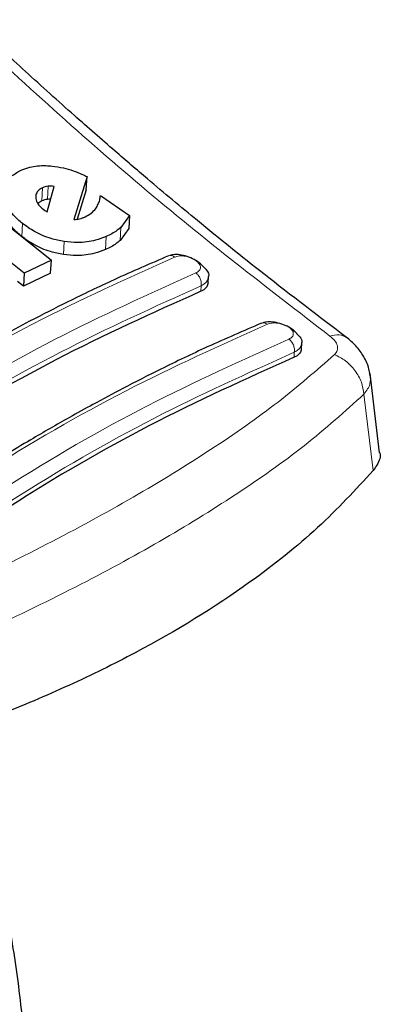
# Model space of a CAD drawing. Units: millimetres. Extents: x 0 to 210, y 0 to 297.
# Drawn here: x 190 to 191, y 112 to 115 of the extents above; entities that cross this region are included whole.
import ezdxf

# ---------------------------------------------------------------- set-up
doc = ezdxf.new("R2010")
doc.units = ezdxf.units.MM

msp = doc.modelspace()

# ---------------------------------------------------------------- linework, layer by layer
at = {"color": 7, "linetype": 'Continuous', "lineweight": 25}
for p, q in [((189.81804, 114.33411), (190.09812, 114.11183)), ((190.03161, 114.07928), (189.75153, 114.30153)), ((190.18552, 114.3165), (190.15349, 114.21087)), ((190.1837, 114.28434), (190.18552, 114.3165)), ((190.08798, 114.23), (190.10512, 114.29209)), ((190.1837, 114.28434), (190.1617, 114.21191)), ((190.07438, 114.25684), (190.06514, 114.25057)), ((190.21863, 114.27017), (190.28967, 114.22116)), ((190.07688, 114.23731), (190.08185, 114.23363)), ((190.08185, 114.23363), (190.08798, 114.23)), ((190.28967, 114.22116), (190.26882, 114.19192)), ((190.28967, 114.22116), (190.28785, 114.18909)), ((190.28785, 114.18909), (190.267, 114.1599)), ((190.09812, 114.11183), (190.03161, 114.07928)), ((190.09631, 114.07999), (190.09812, 114.11183)), ((190.02981, 114.04748), (190.01479, 114.05939)), ((190.09631, 114.07999), (190.02981, 114.04748)), ((190.03161, 114.07928), (190.02981, 114.04748)), ((190.48278, 114.05628), (190.48364, 114.07139)), ((190.71137, 113.89373), (190.7122, 113.90828)), ((190.90336, 113.63886), (190.88022, 113.8334))]:
    msp.add_line(p, q, dxfattribs=at)
at = {"color": 8, "linetype": 'Continuous', "lineweight": 18}
for p, q in [((190.07438, 114.25684), (190.0762, 114.28889)), ((190.08836, 114.26059), (190.09018, 114.29266)), ((190.02553, 114.16937), (190.02734, 114.20129)), ((190.267, 114.1599), (190.26882, 114.19192)), ((190.12766, 114.12542), (190.12947, 114.15732)), ((190.2308, 114.13741), (190.23261, 114.16937)), ((190.46472, 114.03526), (190.46548, 114.04864)), ((190.69334, 113.87325), (190.69406, 113.88586)), ((190.86493, 113.78307), (190.88727, 113.59566))]:
    msp.add_line(p, q, dxfattribs=at)
for points, knots in [([(190.78138, 113.92527), (190.62678, 114.0444), (190.31759, 114.28265), (190.01379, 114.56168), (189.8619, 114.70119)], [0, 0, 0, 0, 0.5000135, 1, 1, 1, 1]), ([(189.35216, 113.51405), (189.4691, 113.59614), (189.70299, 113.76032), (190.05452, 113.96326), (190.28499, 114.06714), (190.40022, 114.11908)], [0, 0, 0, 0, 0.3333346, 0.6666651, 1, 1, 1, 1]), ([(190.40022, 114.11908), (190.39787, 114.12053), (190.39423, 114.12276), (190.38941, 114.12309), (190.38686, 114.12286), (190.38575, 114.12221), (190.38569, 114.12216)], [0, 0, 0, 0, 0.4684469, 0.7226156, 0.9828026, 1, 1, 1, 1]), ([(190.40022, 114.11908), (190.40406, 114.12023), (190.41172, 114.12252), (190.42647, 114.12166), (190.44098, 114.11769), (190.4514, 114.112), (190.45763, 114.10664), (190.46111, 114.10234), (190.46326, 114.09793), (190.46418, 114.09219), (190.46191, 114.0854), (190.4558, 114.08196), (190.45275, 114.08024)], [0, 0, 0, 0, 0.1254873, 0.2508133, 0.3757095, 0.5001222, 0.5625309, 0.624935, 0.6873785, 0.749915, 0.8747254, 1, 1, 1, 1]), ([(190.45275, 114.08024), (190.33751, 114.02832), (190.10705, 113.92448), (189.75551, 113.72154), (189.52162, 113.55731), (189.40467, 113.4752)], [0, 0, 0, 0, 0.3333346, 0.6666651, 1, 1, 1, 1]), ([(190.46548, 114.04864), (190.4657, 114.05131), (190.46615, 114.05687), (190.4636, 114.06616), (190.45898, 114.07466), (190.45477, 114.07842), (190.45275, 114.08024)], [0, 0, 0, 0, 0.2409948, 0.4999859, 0.7589849, 1, 1, 1, 1]), ([(190.4833, 114.07144), (190.48255, 114.06747), (190.48136, 114.06105), (190.47416, 114.05354), (190.46843, 114.05031), (190.46548, 114.04864)], [0, 0, 0, 0, 0.44116156, 0.7116772, 1, 1, 1, 1]), ([(190.46548, 114.04864), (190.35084, 113.99698), (190.12147, 113.89364), (189.77164, 113.69168), (189.53885, 113.52823), (189.4225, 113.44654)], [0, 0, 0, 0, 0.3332452, 0.6667501, 1, 1, 1, 1]), ([(189.57992, 113.34947), (189.69687, 113.43166), (189.93078, 113.59604), (190.28235, 113.799), (190.51281, 113.90269), (190.62803, 113.95453)], [0, 0, 0, 0, 0.3333346, 0.6666651, 1, 1, 1, 1]), ([(190.61402, 113.95711), (190.61404, 113.95712), (190.61505, 113.95774), (190.61746, 113.95802), (190.62214, 113.95788), (190.62571, 113.95585), (190.62803, 113.95453)], [0, 0, 0, 0, 0.0035321, 0.2666379, 0.5239548, 1, 1, 1, 1]), ([(190.62803, 113.95453), (190.63187, 113.95569), (190.63952, 113.958), (190.65431, 113.95739), (190.66888, 113.95377), (190.67933, 113.94843), (190.68556, 113.94336), (190.6902, 113.93792), (190.69257, 113.93085), (190.68983, 113.92304), (190.68374, 113.91964), (190.68069, 113.91794)], [0, 0, 0, 0, 0.1255595, 0.2508657, 0.3756894, 0.5000679, 0.5624993, 0.6249574, 0.7494971, 0.8745336, 1, 1, 1, 1]), ([(190.68069, 113.91794), (190.56546, 113.86612), (190.33501, 113.76249), (189.98342, 113.55953), (189.74952, 113.39509), (189.63256, 113.31287)], [0, 0, 0, 0, 0.3333346, 0.6666651, 1, 1, 1, 1]), ([(190.69406, 113.88586), (190.69428, 113.8886), (190.69473, 113.8943), (190.69203, 113.90384), (190.68716, 113.91247), (190.68279, 113.91616), (190.68069, 113.91794)], [0, 0, 0, 0, 0.2405005, 0.4999512, 0.7594291, 1, 1, 1, 1]), ([(190.78138, 113.92527), (190.78921, 113.92719), (190.80509, 113.93107), (190.81621, 113.9251), (190.82184, 113.92207)], [0, 0, 0, 0, 0.49342741, 1, 1, 1, 1]), ([(190.7927, 113.88005), (190.79538, 113.88329), (190.80073, 113.88976), (190.80063, 113.90159), (190.79467, 113.91389), (190.78581, 113.92148), (190.78138, 113.92527)], [0, 0, 0, 0, 0.2521223, 0.5019995, 0.7507613, 1, 1, 1, 1]), ([(190.71186, 113.90833), (190.71119, 113.90462), (190.71008, 113.89847), (190.70308, 113.89098), (190.69716, 113.88762), (190.69406, 113.88586)], [0, 0, 0, 0, 0.4201134, 0.6960042, 1, 1, 1, 1]), ([(189.60855, 113.19691), (189.69184, 113.23171), (189.85848, 113.30136), (190.08922, 113.41431), (190.30218, 113.5299), (190.49238, 113.6469), (190.65995, 113.76375), (190.74846, 113.84129), (190.7927, 113.88005)], [0, 0, 0, 0, 0.166537, 0.3332263, 0.4999987, 0.6667713, 0.8334623, 1, 1, 1, 1]), ([(190.69406, 113.88586), (190.57943, 113.83431), (190.35008, 113.73118), (190.00022, 113.52921), (189.76743, 113.36555), (189.65108, 113.28376)], [0, 0, 0, 0, 0.3332469, 0.6667485, 1, 1, 1, 1]), ([(190.7927, 113.88005), (190.80182, 113.87538), (190.82064, 113.86577), (190.84376, 113.84156), (190.86026, 113.81282), (190.8634, 113.79283), (190.86493, 113.78307)], [0, 0, 0, 0, 0.2412452, 0.4972752, 0.7547798, 1, 1, 1, 1]), ([(190.86493, 113.78307), (190.87121, 113.79141), (190.88259, 113.80651), (190.88045, 113.82287), (190.87949, 113.8302)], [0, 0, 0, 0, 0.5521002, 1, 1, 1, 1]), ([(189.65531, 113.08527), (189.74508, 113.1218), (189.92049, 113.19317), (190.15651, 113.30763), (190.36705, 113.42156), (190.55537, 113.53774), (190.72683, 113.65836), (190.81819, 113.74086), (190.86493, 113.78307)], [0, 0, 0, 0, 0.1746924, 0.3413464, 0.5000033, 0.658744, 0.825396, 1, 1, 1, 1])]:
    msp.add_open_spline(points, degree=3, knots=knots, dxfattribs=at)
at = {"color": 7, "linetype": 'Continuous', "lineweight": 25}
for points, knots in [([(190.82197, 113.92222), (190.75424, 113.97349), (190.63212, 114.06595), (190.46953, 114.19712), (190.34807, 114.29845), (190.24755, 114.38452), (190.1477, 114.47201), (190.03668, 114.57161), (189.95923, 114.64397), (189.92158, 114.67915)], [0, 0, 0, 0, 0.2238345, 0.4036016, 0.539287, 0.6278678, 0.7388278, 0.8730408, 1, 1, 1, 1]), ([(189.98219, 114.27486), (189.98278, 114.2819), (189.98416, 114.29829), (189.99912, 114.31894), (190.01716, 114.32845), (190.02534, 114.33275)], [0, 0, 0, 0, 0.2922089, 0.6795419, 1, 1, 1, 1]), ([(190.02534, 114.33275), (190.03184, 114.33521), (190.04903, 114.34172), (190.07546, 114.3443), (190.09466, 114.34273), (190.09983, 114.34231)], [0, 0, 0, 0, 0.3079867, 0.8134635, 1, 1, 1, 1]), ([(190.09983, 114.34231), (190.10907, 114.34098), (190.13434, 114.33733), (190.16355, 114.32694), (190.18181, 114.31826), (190.18552, 114.3165)], [0, 0, 0, 0, 0.3147427, 0.8608285, 1, 1, 1, 1]), ([(190.02734, 114.20129), (190.01953, 114.20802), (190.0011, 114.22391), (189.985, 114.24989), (189.98301, 114.26753), (189.98219, 114.27486)], [0, 0, 0, 0, 0.3006297, 0.7095847, 1, 1, 1, 1]), ([(190.0762, 114.28889), (190.07228, 114.28669), (190.06443, 114.28229), (190.06022, 114.27358), (190.05996, 114.26791), (190.05988, 114.26599)], [0, 0, 0, 0, 0.3976495, 0.7960946, 1, 1, 1, 1]), ([(190.09018, 114.29266), (190.08768, 114.29225), (190.08262, 114.29143), (190.07836, 114.28974), (190.0762, 114.28889)], [0, 0, 0, 0, 0.49340893, 1, 1, 1, 1]), ([(190.10512, 114.29209), (190.10248, 114.29249), (190.0973, 114.29325), (190.09252, 114.29285), (190.09018, 114.29266)], [0, 0, 0, 0, 0.51044062, 1, 1, 1, 1]), ([(190.05988, 114.26599), (190.06048, 114.2617), (190.0617, 114.2531), (190.06968, 114.24324), (190.07557, 114.23838), (190.07688, 114.23731)], [0, 0, 0, 0, 0.4365939, 0.87541929, 1, 1, 1, 1]), ([(190.08836, 114.26059), (190.08586, 114.26019), (190.0808, 114.25937), (190.07654, 114.25769), (190.07438, 114.25684)], [0, 0, 0, 0, 0.4934116, 1, 1, 1, 1]), ([(190.09648, 114.26078), (190.09614, 114.26082), (190.0933, 114.26116), (190.09068, 114.26086), (190.08836, 114.26059)], [0, 0, 0, 0, 0.1178174, 1, 1, 1, 1]), ([(190.20688, 114.2382), (190.20905, 114.24163), (190.21327, 114.24829), (190.21697, 114.25908), (190.21808, 114.26647), (190.21863, 114.27017)], [0, 0, 0, 0, 0.3455237, 0.6712729, 1, 1, 1, 1]), ([(190.02553, 114.16937), (190.01772, 114.17609), (189.99928, 114.19197), (189.98318, 114.21792), (189.9812, 114.23554), (189.98037, 114.24286)], [0, 0, 0, 0, 0.3006469, 0.7095376, 1, 1, 1, 1]), ([(190.1809, 114.21782), (190.18623, 114.2206), (190.19703, 114.22623), (190.20357, 114.23418), (190.20688, 114.2382)], [0, 0, 0, 0, 0.4939013, 1, 1, 1, 1]), ([(190.15349, 114.21087), (190.15591, 114.21111), (190.16078, 114.21157), (190.16525, 114.21257), (190.1675, 114.21308)], [0, 0, 0, 0, 0.4966995, 1, 1, 1, 1]), ([(190.1675, 114.21308), (190.16986, 114.21374), (190.1746, 114.21508), (190.17879, 114.2169), (190.1809, 114.21782)], [0, 0, 0, 0, 0.4969422, 1, 1, 1, 1]), ([(190.12947, 114.15732), (190.11882, 114.15938), (190.09328, 114.16429), (190.05734, 114.17974), (190.03678, 114.1945), (190.02734, 114.20129)], [0, 0, 0, 0, 0.2789383, 0.6687099, 1, 1, 1, 1]), ([(190.26882, 114.19192), (190.26564, 114.18926), (190.25896, 114.18366), (190.24686, 114.17608), (190.23738, 114.17162), (190.23261, 114.16937)], [0, 0, 0, 0, 0.3112109, 0.6540623, 1, 1, 1, 1]), ([(190.12766, 114.12542), (190.117, 114.12747), (190.09147, 114.1324), (190.05553, 114.14783), (190.03497, 114.16259), (190.02553, 114.16937)], [0, 0, 0, 0, 0.2789445, 0.6686954, 1, 1, 1, 1]), ([(190.23261, 114.16937), (190.22414, 114.1661), (190.20352, 114.15815), (190.16749, 114.15324), (190.14028, 114.15616), (190.12947, 114.15732)], [0, 0, 0, 0, 0.2958527, 0.7200915, 1, 1, 1, 1]), ([(190.267, 114.1599), (190.26382, 114.15724), (190.25715, 114.15166), (190.24505, 114.1441), (190.23556, 114.13965), (190.2308, 114.13741)], [0, 0, 0, 0, 0.3111709, 0.6540425, 1, 1, 1, 1]), ([(190.2308, 114.13741), (190.22233, 114.13415), (190.2017, 114.12621), (190.16568, 114.12133), (190.13847, 114.12426), (190.12766, 114.12542)], [0, 0, 0, 0, 0.2958249, 0.7201379, 1, 1, 1, 1]), ([(190.38567, 114.1222), (190.34123, 114.10307), (190.25915, 114.06775), (190.14534, 114.01316), (190.05177, 113.96558), (189.97694, 113.9256), (189.90168, 113.88393), (189.80822, 113.83007), (189.68044, 113.7521), (189.51991, 113.64788), (189.4023, 113.56359), (189.33808, 113.51756)], [0, 0, 0, 0, 0.1290016, 0.2382735, 0.3277942, 0.3975585, 0.4525092, 0.5428944, 0.6642765, 0.8166601, 1, 1, 1, 1]), ([(190.46877, 114.09746), (190.4673, 114.09916), (190.46217, 114.10509), (190.44886, 114.11338), (190.4311, 114.12113), (190.41317, 114.12506), (190.39855, 114.12573), (190.39199, 114.12374), (190.3895, 114.12298)], [0, 0, 0, 0, 0.0821724, 0.2872109, 0.4891534, 0.6874018, 0.8814896, 1, 1, 1, 1]), ([(190.46869, 114.0974), (190.4724, 114.09408), (190.48095, 114.08644), (190.48513, 114.07671), (190.48343, 114.07183), (190.4833, 114.07144)], [0, 0, 0, 0, 0.4131678, 0.9535738, 1, 1, 1, 1]), ([(190.46472, 114.03526), (190.34643, 113.98191), (190.11577, 113.87788), (189.76591, 113.67508), (189.53681, 113.51404), (189.42174, 113.43316)], [0, 0, 0, 0, 0.34379342, 0.67039967, 1, 1, 1, 1]), ([(190.48264, 114.0563), (190.48188, 114.0527), (190.48031, 114.04528), (190.47223, 114.03869), (190.46614, 114.03591), (190.46472, 114.03526)], [0, 0, 0, 0, 0.42041948, 0.86501925, 1, 1, 1, 1]), ([(190.61402, 113.95711), (190.56959, 113.93804), (190.48752, 113.9028), (190.37371, 113.84828), (190.28015, 113.80074), (190.20531, 113.76078), (190.13005, 113.71912), (190.03659, 113.66526), (189.90881, 113.58725), (189.74826, 113.48296), (189.63066, 113.39856), (189.56644, 113.35247)], [0, 0, 0, 0, 0.12900152, 0.23827358, 0.32779442, 0.39755893, 0.45250966, 0.54289481, 0.6642768, 0.81666055, 1, 1, 1, 1]), ([(190.69988, 113.93172), (190.69738, 113.93442), (190.69119, 113.94113), (190.67653, 113.94977), (190.65874, 113.95679), (190.641, 113.96022), (190.62662, 113.96061), (190.62021, 113.95865), (190.61778, 113.95791)], [0, 0, 0, 0, 0.1315459, 0.3260796, 0.5175446, 0.705228, 0.8885913, 1, 1, 1, 1]), ([(190.69951, 113.93137), (190.7023, 113.92894), (190.71, 113.92224), (190.71364, 113.91359), (190.71199, 113.90872), (190.71186, 113.90833)], [0, 0, 0, 0, 0.3437516, 0.9477267, 1, 1, 1, 1]), ([(190.87938, 113.83017), (190.87883, 113.83504), (190.87715, 113.85003), (190.86546, 113.8746), (190.84651, 113.90176), (190.82948, 113.91591), (190.8212, 113.92279)], [0, 0, 0, 0, 0.1433777, 0.441612, 0.7285321, 1, 1, 1, 1]), ([(190.71117, 113.89376), (190.71046, 113.89034), (190.70899, 113.88321), (190.70097, 113.87672), (190.69481, 113.87392), (190.69334, 113.87325)], [0, 0, 0, 0, 0.413589, 0.860924, 1, 1, 1, 1]), ([(190.69334, 113.87325), (190.57507, 113.82002), (190.34444, 113.71621), (189.99455, 113.51339), (189.76544, 113.35215), (189.65036, 113.27115)], [0, 0, 0, 0, 0.3437841, 0.6703737, 1, 1, 1, 1]), ([(190.90302, 113.64037), (190.9031, 113.64021), (190.90755, 113.63039), (190.90085, 113.61438), (190.8905, 113.60011), (190.88727, 113.59566)], [0, 0, 0, 0, 0.01117179, 0.69169333, 1, 1, 1, 1]), ([(190.88727, 113.59566), (190.84396, 113.54853), (190.75675, 113.45362), (190.56557, 113.30173), (190.35717, 113.17278), (190.14287, 113.06787), (189.9357, 112.97973), (189.77264, 112.92734), (189.67263, 112.89521)], [0, 0, 0, 0, 0.1644281, 0.3311281, 0.5660854, 0.6870817, 0.8080778, 1, 1, 1, 1]), ([(189.59875, 110.60074), (189.60404, 110.60587), (189.64563, 110.6462), (189.70998, 110.73059), (189.79144, 110.8531), (189.85959, 110.9831), (189.91785, 111.12255), (189.96549, 111.27103), (190.00235, 111.42754), (190.02826, 111.59113), (190.04325, 111.7608), (190.04739, 111.93556), (190.04089, 112.11445), (190.02396, 112.29655), (189.99705, 112.48092), (189.96001, 112.66662), (189.92098, 112.82842), (189.8907, 112.9282), (189.87931, 112.96572)], [0, 0, 0, 0, 0.0103366, 0.0812371, 0.1464168, 0.2124998, 0.2794187, 0.3470294, 0.4151411, 0.4835557, 0.5520967, 0.6206224, 0.6889954, 0.7571473, 0.825018, 0.8925381, 0.9596025, 1, 1, 1, 1])]:
    msp.add_open_spline(points, degree=3, knots=knots, dxfattribs=at)

doc.saveas('drawing.dxf')
